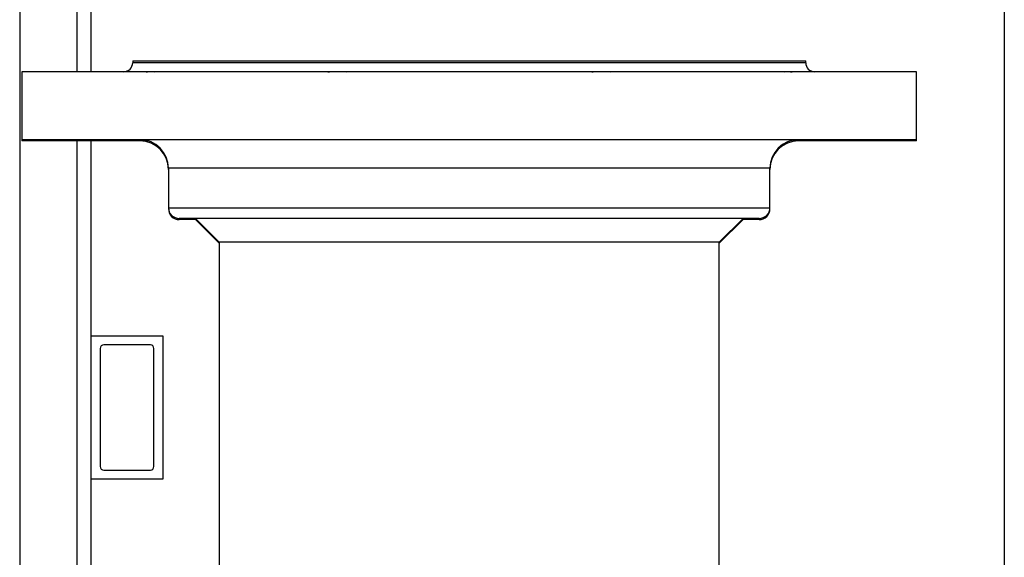
# Model space of a CAD drawing. Units: inches. Extents: x 33 to 266, y -206 to -3.
# Drawn here: x 134 to 145, y -140 to -134 of the extents above; entities that cross this region are included whole.
import ezdxf

# ---------------------------------------------------------------- set-up
doc = ezdxf.new("R2010")
doc.units = ezdxf.units.IN
doc.header["$MEASUREMENT"] = 0
doc.layers.add('Layer 1', color=7, linetype='Continuous')

# ---------------------------------------------------------------- blocks, each defined once
blk = doc.blocks.new('block 13481')
at = {"layer": 'Layer 1', "color": 7, "lineweight": 25, "true_color": 0xffffff}
blk.add_lwpolyline([(133.804, -132.29), (133.804, -142.989)], dxfattribs=at)
blk = doc.blocks.new('block 13499')
at = {"layer": 'Layer 1', "color": 7, "lineweight": 25, "true_color": 0xffffff}
blk.add_lwpolyline([(134.645, -139.382), (134.645, -137.698)], dxfattribs=at)
blk = doc.blocks.new('block 13500')
at = {"layer": 'Layer 1', "color": 7, "lineweight": 25, "true_color": 0xffffff}
blk.add_lwpolyline([(135.487, -139.382), (134.645, -139.382)], dxfattribs=at)
blk = doc.blocks.new('block 13501')
at = {"layer": 'Layer 1', "color": 7, "lineweight": 25, "true_color": 0xffffff}
blk.add_lwpolyline([(135.487, -137.698), (135.487, -139.382)], dxfattribs=at)
blk = doc.blocks.new('block 13502')
at = {"layer": 'Layer 1', "color": 7, "lineweight": 25, "true_color": 0xffffff}
blk.add_lwpolyline([(134.645, -137.698), (135.487, -137.698)], dxfattribs=at)
blk = doc.blocks.new('block 13503')
at = {"layer": 'Layer 1', "color": 7, "lineweight": 25, "true_color": 0xffffff}
blk.add_lwpolyline([(135.34, -137.804), (134.793, -137.804)], dxfattribs=at)
blk = doc.blocks.new('block 13504')
at = {"layer": 'Layer 1', "color": 7, "lineweight": 25, "true_color": 0xffffff}
blk.add_lwpolyline([(135.382, -139.235), (135.382, -137.846)], dxfattribs=at)
blk = doc.blocks.new('block 13505')
at = {"layer": 'Layer 1', "color": 7, "lineweight": 25, "true_color": 0xffffff}
blk.add_lwpolyline([(134.793, -139.277), (135.34, -139.277)], dxfattribs=at)
blk = doc.blocks.new('block 13506')
at = {"layer": 'Layer 1', "color": 7, "lineweight": 25, "true_color": 0xffffff}
blk.add_lwpolyline([(134.751, -137.846), (134.751, -139.235)], dxfattribs=at)
blk = doc.blocks.new('block 13507')
at = {"layer": 'Layer 1', "color": 7, "lineweight": 25, "true_color": 0xffffff}
blk.add_open_spline([(135.382, -137.846), (135.382, -137.823), (135.363, -137.804), (135.34, -137.804)], degree=3, dxfattribs=at)
blk = doc.blocks.new('block 13508')
at = {"layer": 'Layer 1', "color": 7, "lineweight": 25, "true_color": 0xffffff}
blk.add_open_spline([(134.793, -137.804), (134.77, -137.804), (134.751, -137.823), (134.751, -137.846)], degree=3, dxfattribs=at)
blk = doc.blocks.new('block 13509')
at = {"layer": 'Layer 1', "color": 7, "lineweight": 25, "true_color": 0xffffff}
blk.add_open_spline([(135.34, -139.277), (135.363, -139.277), (135.382, -139.258), (135.382, -139.235)], degree=3, dxfattribs=at)
blk = doc.blocks.new('block 13510')
at = {"layer": 'Layer 1', "color": 7, "lineweight": 25, "true_color": 0xffffff}
blk.add_open_spline([(134.751, -139.235), (134.751, -139.258), (134.77, -139.277), (134.793, -139.277)], degree=3, dxfattribs=at)
blk = doc.blocks.new('block 13676')
at = {"layer": 'Layer 1', "color": 7, "lineweight": 25, "true_color": 0xffffff}
blk.add_lwpolyline([(135.308, -135.405), (133.827, -135.405)], dxfattribs=at)
blk = doc.blocks.new('block 13677')
at = {"layer": 'Layer 1', "color": 7, "lineweight": 25, "true_color": 0xffffff}
blk.add_lwpolyline([(144.35, -135.405), (142.895, -135.405)], dxfattribs=at)
blk = doc.blocks.new('block 13683')
at = {"layer": 'Layer 1', "color": 7, "lineweight": 25, "true_color": 0xffffff}
blk.add_lwpolyline([(135.882, -136.331), (135.68, -136.331)], dxfattribs=at)
blk = doc.blocks.new('block 13684')
at = {"layer": 'Layer 1', "color": 7, "lineweight": 25, "true_color": 0xffffff}
blk.add_lwpolyline([(142.498, -136.331), (142.296, -136.331)], dxfattribs=at)
blk = doc.blocks.new('block 13689')
at = {"layer": 'Layer 1', "color": 7, "lineweight": 25, "true_color": 0xffffff}
blk.add_lwpolyline([(133.827, -135.392), (133.827, -135.405)], dxfattribs=at)
blk = doc.blocks.new('block 13690')
at = {"layer": 'Layer 1', "color": 7, "lineweight": 25, "true_color": 0xffffff}
blk.add_lwpolyline([(144.35, -135.405), (144.35, -135.392)], dxfattribs=at)
blk = doc.blocks.new('block 13691')
at = {"layer": 'Layer 1', "color": 7, "lineweight": 25, "true_color": 0xffffff}
blk.add_lwpolyline([(142.624, -136.204), (142.625, -136.204)], dxfattribs=at)
blk = doc.blocks.new('block 13692')
at = {"layer": 'Layer 1', "color": 7, "lineweight": 25, "true_color": 0xffffff}
blk.add_lwpolyline([(135.553, -136.204), (135.554, -136.204)], dxfattribs=at)
blk = doc.blocks.new('block 13693')
at = {"layer": 'Layer 1', "color": 7, "lineweight": 25, "true_color": 0xffffff}
blk.add_open_spline([(135.553, -136.204), (135.553, -136.274), (135.61, -136.331), (135.68, -136.331)], degree=3, dxfattribs=at)
blk = doc.blocks.new('block 13694')
at = {"layer": 'Layer 1', "color": 7, "lineweight": 25, "true_color": 0xffffff}
blk.add_open_spline([(142.498, -136.331), (142.568, -136.331), (142.625, -136.274), (142.625, -136.204)], degree=3, dxfattribs=at)
blk = doc.blocks.new('block 13695')
at = {"layer": 'Layer 1', "color": 7, "lineweight": 25, "true_color": 0xffffff}
blk.add_lwpolyline([(135.553, -136.192), (135.553, -136.204)], dxfattribs=at)
blk = doc.blocks.new('block 13696')
at = {"layer": 'Layer 1', "color": 7, "lineweight": 25, "true_color": 0xffffff}
blk.add_lwpolyline([(142.625, -136.204), (142.625, -136.192)], dxfattribs=at)
blk = doc.blocks.new('block 13697')
at = {"layer": 'Layer 1', "color": 7, "lineweight": 25, "true_color": 0xffffff}
blk.add_open_spline([(135.553, -135.741), (135.553, -135.555), (135.403, -135.405), (135.217, -135.405)], degree=3, dxfattribs=at)
blk = doc.blocks.new('block 13698')
at = {"layer": 'Layer 1', "color": 7, "lineweight": 25, "true_color": 0xffffff}
blk.add_open_spline([(142.961, -135.405), (142.775, -135.405), (142.625, -135.555), (142.625, -135.741)], degree=3, dxfattribs=at)
blk = doc.blocks.new('block 13709')
at = {"layer": 'Layer 1', "color": 7, "lineweight": 25, "true_color": 0xffffff}
blk.add_lwpolyline([(142.029, -136.61), (142.309, -136.331)], dxfattribs=at)
blk = doc.blocks.new('block 13710')
at = {"layer": 'Layer 1', "color": 7, "lineweight": 25, "true_color": 0xffffff}
blk.add_lwpolyline([(135.869, -136.331), (136.149, -136.61)], dxfattribs=at)
blk = doc.blocks.new('block 13719')
at = {"layer": 'Layer 1', "color": 7, "lineweight": 25, "true_color": 0xffffff}
blk.add_lwpolyline([(135.132, -134.466), (143.046, -134.466)], dxfattribs=at)
blk = doc.blocks.new('block 13720')
at = {"layer": 'Layer 1', "color": 7, "lineweight": 25, "true_color": 0xffffff}
blk.add_lwpolyline([(144.35, -134.592), (133.827, -134.592)], dxfattribs=at)
blk = doc.blocks.new('block 13721')
at = {"layer": 'Layer 1', "color": 7, "lineweight": 25, "true_color": 0xffffff}
blk.add_lwpolyline([(144.35, -135.392), (133.827, -135.392)], dxfattribs=at)
blk = doc.blocks.new('block 13734')
at = {"layer": 'Layer 1', "color": 7, "lineweight": 25, "true_color": 0xffffff}
blk.add_lwpolyline([(142.498, -136.318), (135.68, -136.318)], dxfattribs=at)
blk = doc.blocks.new('block 13753')
at = {"layer": 'Layer 1', "color": 7, "lineweight": 25, "true_color": 0xffffff}
blk.add_open_spline([(142.961, -135.392), (142.775, -135.392), (142.625, -135.543), (142.625, -135.728)], degree=3, dxfattribs=at)
blk = doc.blocks.new('block 13754')
at = {"layer": 'Layer 1', "color": 7, "lineweight": 25, "true_color": 0xffffff}
blk.add_lwpolyline([(142.625, -135.728), (135.553, -135.728)], dxfattribs=at)
blk = doc.blocks.new('block 13755')
at = {"layer": 'Layer 1', "color": 7, "lineweight": 25, "true_color": 0xffffff}
blk.add_open_spline([(135.553, -135.728), (135.553, -135.543), (135.403, -135.392), (135.217, -135.392)], degree=3, dxfattribs=at)
blk = doc.blocks.new('block 13756')
at = {"layer": 'Layer 1', "color": 7, "lineweight": 25, "true_color": 0xffffff}
blk.add_lwpolyline([(142.625, -136.192), (142.625, -135.728)], dxfattribs=at)
blk = doc.blocks.new('block 13757')
at = {"layer": 'Layer 1', "color": 7, "lineweight": 25, "true_color": 0xffffff}
blk.add_lwpolyline([(135.553, -136.192), (142.625, -136.192)], dxfattribs=at)
blk = doc.blocks.new('block 13758')
at = {"layer": 'Layer 1', "color": 7, "lineweight": 25, "true_color": 0xffffff}
blk.add_lwpolyline([(135.553, -135.728), (135.553, -136.192)], dxfattribs=at)
blk = doc.blocks.new('block 13759')
at = {"layer": 'Layer 1', "color": 7, "lineweight": 25, "true_color": 0xffffff}
blk.add_open_spline([(142.498, -136.318), (142.568, -136.318), (142.625, -136.261), (142.625, -136.192)], degree=3, dxfattribs=at)
blk = doc.blocks.new('block 13760')
at = {"layer": 'Layer 1', "color": 7, "lineweight": 25, "true_color": 0xffffff}
blk.add_open_spline([(135.553, -136.192), (135.553, -136.261), (135.61, -136.318), (135.68, -136.318)], degree=3, dxfattribs=at)
blk = doc.blocks.new('block 13761')
at = {"layer": 'Layer 1', "color": 7, "lineweight": 25, "true_color": 0xffffff}
blk.add_lwpolyline([(143.046, -134.487), (143.046, -134.466)], dxfattribs=at)
blk = doc.blocks.new('block 13762')
at = {"layer": 'Layer 1', "color": 7, "lineweight": 25, "true_color": 0xffffff}
blk.add_lwpolyline([(143.046, -134.487), (135.132, -134.487)], dxfattribs=at)
blk = doc.blocks.new('block 13763')
at = {"layer": 'Layer 1', "color": 7, "lineweight": 25, "true_color": 0xffffff}
blk.add_lwpolyline([(135.132, -134.466), (135.132, -134.487)], dxfattribs=at)
blk = doc.blocks.new('block 13764')
at = {"layer": 'Layer 1', "color": 7, "lineweight": 25, "true_color": 0xffffff}
blk.add_lwpolyline([(144.35, -135.392), (144.35, -134.592)], dxfattribs=at)
blk = doc.blocks.new('block 13765')
at = {"layer": 'Layer 1', "color": 7, "lineweight": 25, "true_color": 0xffffff}
blk.add_lwpolyline([(133.827, -134.592), (133.827, -135.392)], dxfattribs=at)
blk = doc.blocks.new('block 13766')
at = {"layer": 'Layer 1', "color": 7, "lineweight": 25, "true_color": 0xffffff}
blk.add_open_spline([(142.794, -134.592), (142.796, -134.592), (142.803, -134.591), (142.816, -134.59), (142.836, -134.59), (142.863, -134.592), (142.886, -134.592)], degree=3, knots=[0, 0, 0, 0, 1, 1, 1, 2, 2, 2, 2], dxfattribs=at)
blk = doc.blocks.new('block 13767')
at = {"layer": 'Layer 1', "color": 7, "lineweight": 25, "true_color": 0xffffff}
blk.add_open_spline([(140.532, -134.592), (140.552, -134.592), (140.575, -134.591), (140.602, -134.591), (140.665, -134.589), (140.722, -134.592), (140.753, -134.592)], degree=3, knots=[0, 0, 0, 0, 1, 1, 1, 2, 2, 2, 2], dxfattribs=at)
blk = doc.blocks.new('block 13768')
at = {"layer": 'Layer 1', "color": 7, "lineweight": 25, "true_color": 0xffffff}
blk.add_open_spline([(143.046, -134.487), (143.046, -134.545), (143.093, -134.592), (143.151, -134.592)], degree=3, dxfattribs=at)
blk = doc.blocks.new('block 13769')
at = {"layer": 'Layer 1', "color": 7, "lineweight": 25, "true_color": 0xffffff}
blk.add_open_spline([(135.292, -134.592), (135.313, -134.592), (135.334, -134.59), (135.351, -134.59), (135.373, -134.59), (135.381, -134.592), (135.384, -134.592)], degree=3, knots=[0, 0, 0, 0, 1, 1, 1, 2, 2, 2, 2], dxfattribs=at)
blk = doc.blocks.new('block 13770')
at = {"layer": 'Layer 1', "color": 7, "lineweight": 25, "true_color": 0xffffff}
blk.add_open_spline([(137.425, -134.592), (137.451, -134.592), (137.478, -134.591), (137.507, -134.591), (137.576, -134.589), (137.623, -134.592), (137.646, -134.592)], degree=3, knots=[0, 0, 0, 0, 1, 1, 1, 2, 2, 2, 2], dxfattribs=at)
blk = doc.blocks.new('block 13771')
at = {"layer": 'Layer 1', "color": 7, "lineweight": 25, "true_color": 0xffffff}
blk.add_open_spline([(135.027, -134.592), (135.085, -134.592), (135.132, -134.545), (135.132, -134.487)], degree=3, dxfattribs=at)
blk = doc.blocks.new('block 13796')
at = {"layer": 'Layer 1', "color": 7, "lineweight": 25, "true_color": 0xffffff}
blk.add_lwpolyline([(136.149, -136.598), (136.149, -146.588)], dxfattribs=at)
blk = doc.blocks.new('block 13797')
at = {"layer": 'Layer 1', "color": 7, "lineweight": 25, "true_color": 0xffffff}
blk.add_lwpolyline([(142.029, -136.598), (136.149, -136.598)], dxfattribs=at)
blk = doc.blocks.new('block 13798')
at = {"layer": 'Layer 1', "color": 7, "lineweight": 25, "true_color": 0xffffff}
blk.add_lwpolyline([(142.029, -162.471), (142.029, -136.598)], dxfattribs=at)
blk = doc.blocks.new('block 13802')
at = {"layer": 'Layer 1', "color": 7, "lineweight": 25, "true_color": 0xffffff}
blk.add_lwpolyline([(142.029, -136.598), (142.309, -136.318)], dxfattribs=at)
blk = doc.blocks.new('block 13803')
at = {"layer": 'Layer 1', "color": 7, "lineweight": 25, "true_color": 0xffffff}
blk.add_lwpolyline([(135.869, -136.318), (136.149, -136.598)], dxfattribs=at)
blk = doc.blocks.new('block 14026')
at = {"layer": 'Layer 1', "color": 7, "lineweight": 25, "true_color": 0xffffff}
blk.add_lwpolyline([(145.381, -132.037), (145.381, -145.043)], dxfattribs=at)
blk = doc.blocks.new('block 15281')
at = {"layer": 'Layer 1', "color": 7, "lineweight": 25, "true_color": 0xffffff}
blk.add_lwpolyline([(134.477, -132.542), (134.477, -134.592)], dxfattribs=at)
blk = doc.blocks.new('block 15282')
at = {"layer": 'Layer 1', "color": 7, "lineweight": 25, "true_color": 0xffffff}
blk.add_lwpolyline([(134.477, -135.392), (134.477, -143.655)], dxfattribs=at)
blk = doc.blocks.new('block 15283')
at = {"layer": 'Layer 1', "color": 7, "lineweight": 25, "true_color": 0xffffff}
blk.add_lwpolyline([(134.645, -143.655), (134.645, -139.382)], dxfattribs=at)
blk = doc.blocks.new('block 15284')
at = {"layer": 'Layer 1', "color": 7, "lineweight": 25, "true_color": 0xffffff}
blk.add_lwpolyline([(134.645, -137.698), (134.645, -135.392)], dxfattribs=at)
blk = doc.blocks.new('block 15285')
at = {"layer": 'Layer 1', "color": 7, "lineweight": 25, "true_color": 0xffffff}
blk.add_lwpolyline([(134.645, -134.592), (134.645, -132.542)], dxfattribs=at)

msp = doc.modelspace()

# ---------------------------------------------------------------- block references
at = {"layer": 'Layer 1'}
for name in ['block 14026', 'block 13481', 'block 15281', 'block 15285', 'block 13771', 'block 13719', 'block 13763', 'block 13762', 'block 13761', 'block 13768', 'block 13720', 'block 13765', 'block 13769', 'block 13770', 'block 13767', 'block 13766', 'block 13764', 'block 13689', 'block 13721', 'block 13676', 'block 15282', 'block 15284', 'block 13755', 'block 13697', 'block 13753', 'block 13698', 'block 13677', 'block 13690', 'block 13754', 'block 13758', 'block 13756', 'block 13695', 'block 13757', 'block 13760', 'block 13692', 'block 13693', 'block 13759', 'block 13694', 'block 13691', 'block 13696', 'block 13734', 'block 13683', 'block 13803', 'block 13710', 'block 13802', 'block 13709', 'block 13684', 'block 13796', 'block 13797', 'block 13798', 'block 13499', 'block 13502', 'block 13501', 'block 13508', 'block 13506', 'block 13503', 'block 13507', 'block 13504', 'block 13510', 'block 13505', 'block 13509', 'block 13500', 'block 15283']:
    msp.add_blockref(name, (0, 0), dxfattribs=at)

doc.saveas('drawing.dxf')
